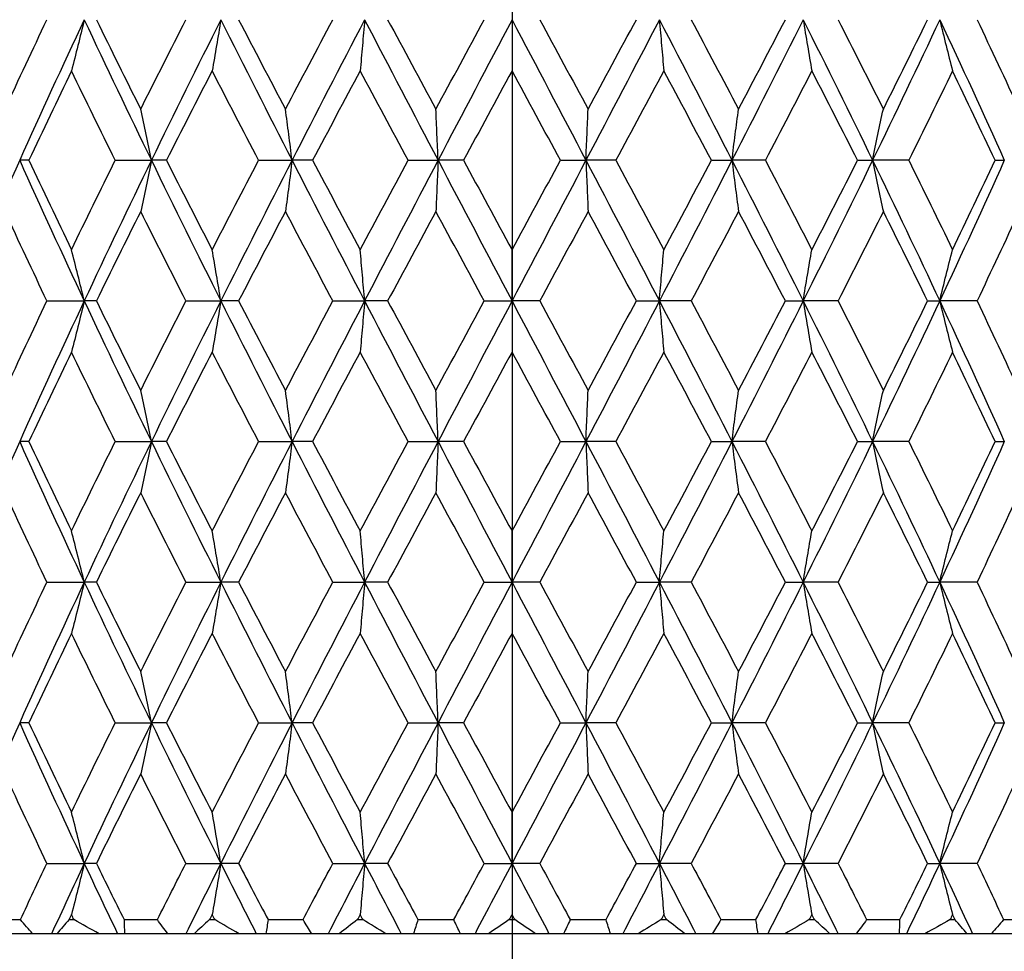
# Model space of a CAD drawing. Units: millimetres. Extents: x 32 to 1156, y 32 to 808.
# Drawn here: x 700 to 707, y 728 to 734 of the extents above; entities that cross this region are included whole.
import ezdxf

# ---------------------------------------------------------------- set-up
doc = ezdxf.new("R2010")
doc.units = ezdxf.units.MM
doc.header["$LTSCALE"] = 4
doc.linetypes.add('CHAIN', pattern=[0.3543, 0.2362, -0.0295, 0.0591, -0.0295])
doc.linetypes.add('DASH_DOT', pattern=[0.182, 0.1181, -0.0295, 0.0049, -0.0295])
for name, color, linetype, lineweight, true_color in [('Center Mark (ISO)', 1, 'DASH_DOT', 25, 0xff0000), ('Dimension (ISO)', 7, 'Continuous', 18, 0x00003f), ('Visible (ISO)', 7, 'Continuous', 25, 0x00003f)]:
    doc.layers.add(name, color=color, linetype=linetype, lineweight=lineweight, true_color=true_color)
doc.styles.add('Samuel Heath (ISO)', font='tahoma.ttf')
doc.dimstyles.new('Samuel Heath (ISO)', dxfattribs={"dimscale": 4, "dimtxt": 3, "dimasz": 2.5, "dimexe": 1, "dimexo": 1.5, "dimgap": 0.762, "dimtad": 0, "dimtih": 1, "dimtoh": 1, "dimrnd": 1e-08, "dimzin": 0, "dimdsep": 46, "dimtxsty": 'Samuel Heath (ISO)', "dimcen": 0.09, "dimdle": 10, "dimclrd": 256, "dimclre": 256, "dimclrt": 256, "dimazin": 0, "dimtfac": 1, "dimtmove": 0, "dimatfit": 3, "dimfxl": 0, "dimtolj": 1, "dimtzin": 0, "dimlwd": 15, "dimlwe": 15, "dimarcsym": 0})

# ---------------------------------------------------------------- blocks, each defined once
blk = doc.blocks.new('*D10')
at = {"layer": 'Defpoints', "color": 0, "transparency": 16777216}
for p in [(803.6905, 781.0808), (703.6905, 741.0808), (803.6905, 741.0808)]:
    blk.add_point(p, dxfattribs=at)
at = {"layer": 'Dimension (ISO)', "color": 176, "lineweight": 15, "true_color": 0x000080, "transparency": 16777216}
for p, q in [((703.6905, 747.0808), (703.6905, 785.0808)), ((803.6905, 747.0808), (803.6905, 785.0808)), ((703.6905, 781.0808), (693.6905, 781.0808)), ((793.6905, 781.0808), (713.6905, 781.0808))]:
    blk.add_line(p, q, dxfattribs=at)
at = {"layer": 'Dimension (ISO)', "color": 176, "true_color": 0x000080, "transparency": 16777216}
for points in [[(713.6905, 782.7474), (713.6905, 779.4141), (703.6905, 781.0808)], [(793.6905, 782.7474), (793.6905, 779.4141), (803.6905, 781.0808)]]:
    blk.add_solid(points, dxfattribs=at)
at = {"layer": 'Dimension (ISO)', "color": 176, "lineweight": 18, "true_color": 0x000080, "transparency": 16777216, "insert": (644.3953, 787.3306), "char_height": 12, "attachment_point": 2, "style": 'Samuel Heath (ISO)'}
blk.add_mtext('\\A1; \\fTahoma|b0|i0;\\H12.0000;350.00 MAX', dxfattribs=at)

msp = doc.modelspace()

# ---------------------------------------------------------------- linework, layer by layer
at = {"layer": 'Center Mark (ISO)', "linetype": 'CHAIN', "ltscale": 23.990969}
msp.add_line((703.6905, 741.0808), (703.6905, 665.0808), dxfattribs=at)
at = {"layer": 'Visible (ISO)'}
for p, q in [((703.6905, 734.3969), (703.6905, 734.033)), ((700.2548, 733.3969), (700.1897, 733.3969)), ((700.8689, 733.3969), (701.1265, 733.3969)), ((701.2332, 733.3969), (701.1265, 733.3969)), ((701.8886, 733.3969), (702.1264, 733.3969)), ((702.2721, 733.3969), (702.1264, 733.3969)), ((702.9528, 733.3969), (703.1648, 733.3969)), ((703.3459, 733.3969), (703.1648, 733.3969)), ((704.0351, 733.3969), (704.2162, 733.3969)), ((704.4282, 733.3969), (704.2162, 733.3969)), ((705.1089, 733.3969), (705.2546, 733.3969)), ((705.4923, 733.3969), (705.2546, 733.3969)), ((706.1477, 733.3969), (706.2545, 733.3969)), ((706.5121, 733.3969), (706.2545, 733.3969)), ((707.1261, 733.3969), (707.1912, 733.3969)), ((703.6905, 732.3969), (703.6905, 732.7608)), ((700.3835, 732.3969), (700.6487, 732.3969)), ((700.7349, 732.3969), (700.6487, 732.3969)), ((701.3716, 732.3969), (701.6201, 732.3969)), ((701.7467, 732.3969), (701.6201, 732.3969)), ((702.4168, 732.3969), (702.6424, 732.3969)), ((702.8063, 732.3969), (702.6424, 732.3969)), ((703.4933, 732.3969), (703.6905, 732.3969)), ((703.6905, 732.3969), (703.6905, 732.033)), ((703.8877, 732.3969), (703.6905, 732.3969)), ((704.5747, 732.3969), (704.7386, 732.3969)), ((704.9642, 732.3969), (704.7386, 732.3969)), ((705.6343, 732.3969), (705.7609, 732.3969)), ((706.0094, 732.3969), (705.7609, 732.3969)), ((706.646, 732.3969), (706.7322, 732.3969)), ((706.9974, 732.3969), (706.7322, 732.3969)), ((700.2548, 731.3969), (700.1897, 731.3969)), ((700.8689, 731.3969), (701.1265, 731.3969)), ((701.2332, 731.3969), (701.1265, 731.3969)), ((701.8886, 731.3969), (702.1264, 731.3969)), ((702.2721, 731.3969), (702.1264, 731.3969)), ((702.9528, 731.3969), (703.1648, 731.3969)), ((703.3459, 731.3969), (703.1648, 731.3969)), ((704.0351, 731.3969), (704.2162, 731.3969)), ((704.4282, 731.3969), (704.2162, 731.3969)), ((705.1089, 731.3969), (705.2546, 731.3969)), ((705.4923, 731.3969), (705.2546, 731.3969)), ((706.1477, 731.3969), (706.2545, 731.3969)), ((706.5121, 731.3969), (706.2545, 731.3969)), ((707.1261, 731.3969), (707.1912, 731.3969)), ((703.6905, 730.3969), (703.6905, 730.7608)), ((700.3835, 730.3969), (700.6487, 730.3969)), ((700.7349, 730.3969), (700.6487, 730.3969)), ((701.3716, 730.3969), (701.6201, 730.3969)), ((701.7467, 730.3969), (701.6201, 730.3969)), ((702.4168, 730.3969), (702.6424, 730.3969)), ((702.8063, 730.3969), (702.6424, 730.3969)), ((703.4933, 730.3969), (703.6905, 730.3969)), ((703.6905, 730.3969), (703.6905, 730.033)), ((703.8877, 730.3969), (703.6905, 730.3969)), ((704.5747, 730.3969), (704.7386, 730.3969)), ((704.9642, 730.3969), (704.7386, 730.3969)), ((705.6343, 730.3969), (705.7609, 730.3969)), ((706.0094, 730.3969), (705.7609, 730.3969)), ((706.646, 730.3969), (706.7322, 730.3969)), ((706.9974, 730.3969), (706.7322, 730.3969)), ((700.2548, 729.3969), (700.1897, 729.3969)), ((700.8689, 729.3969), (701.1265, 729.3969)), ((701.2332, 729.3969), (701.1265, 729.3969)), ((701.8886, 729.3969), (702.1264, 729.3969)), ((702.2721, 729.3969), (702.1264, 729.3969)), ((702.9528, 729.3969), (703.1648, 729.3969)), ((703.3459, 729.3969), (703.1648, 729.3969)), ((704.0351, 729.3969), (704.2162, 729.3969)), ((704.4282, 729.3969), (704.2162, 729.3969)), ((705.1089, 729.3969), (705.2546, 729.3969)), ((705.4923, 729.3969), (705.2546, 729.3969)), ((706.1477, 729.3969), (706.2545, 729.3969)), ((706.5121, 729.3969), (706.2545, 729.3969)), ((707.1261, 729.3969), (707.1912, 729.3969)), ((703.6905, 728.3969), (703.6905, 728.7608)), ((700.3835, 728.3969), (700.6487, 728.3969)), ((700.7349, 728.3969), (700.6487, 728.3969)), ((701.3716, 728.3969), (701.6201, 728.3969)), ((701.7467, 728.3969), (701.6201, 728.3969)), ((702.4168, 728.3969), (702.6424, 728.3969)), ((702.8063, 728.3969), (702.6424, 728.3969)), ((703.4933, 728.3969), (703.6905, 728.3969)), ((703.6905, 728.3969), (703.6905, 728.033)), ((703.8877, 728.3969), (703.6905, 728.3969)), ((704.5747, 728.3969), (704.7386, 728.3969)), ((704.9642, 728.3969), (704.7386, 728.3969)), ((705.6343, 728.3969), (705.7609, 728.3969)), ((706.0094, 728.3969), (705.7609, 728.3969)), ((706.646, 728.3969), (706.7322, 728.3969)), ((706.9974, 728.3969), (706.7322, 728.3969)), ((699.9768, 727.9969), (700.1949, 727.9969)), ((700.5405, 727.9969), (700.5754, 727.9969)), ((700.9322, 727.9969), (701.1686, 727.9969)), ((701.5397, 727.9969), (701.5769, 727.9969)), ((701.9556, 727.9969), (702.2044, 727.9969)), ((702.5918, 727.9969), (702.6304, 727.9969)), ((703.0217, 727.9969), (703.2768, 727.9969)), ((703.6709, 727.9969), (703.71, 727.9969)), ((704.1042, 727.9969), (704.3593, 727.9969)), ((704.7506, 727.9969), (704.7892, 727.9969)), ((705.1766, 727.9969), (705.4254, 727.9969)), ((705.8041, 727.9969), (705.8413, 727.9969)), ((706.2123, 727.9969), (706.4487, 727.9969)), ((706.8056, 727.9969), (706.8404, 727.9969)), ((707.186, 727.9969), (707.4042, 727.9969)), ((700.2816, 727.8969), (699.9955, 727.8969)), ((700.4167, 727.8969), (700.2816, 727.8969)), ((700.4548, 727.8969), (700.4167, 727.8969)), ((700.7537, 727.8969), (700.4548, 727.8969)), ((700.8855, 727.8969), (700.7537, 727.8969)), ((700.9341, 727.8969), (700.8855, 727.8969)), ((701.244, 727.8969), (700.9341, 727.8969)), ((701.3715, 727.8969), (701.244, 727.8969)), ((701.4303, 727.8969), (701.3715, 727.8969)), ((701.7493, 727.8969), (701.4303, 727.8969)), ((701.8718, 727.8969), (701.7493, 727.8969)), ((701.9404, 727.8969), (701.8718, 727.8969)), ((702.2666, 727.8969), (701.9404, 727.8969)), ((702.3834, 727.8969), (702.2666, 727.8969)), ((702.4614, 727.8969), (702.3834, 727.8969)), ((702.7927, 727.8969), (702.4614, 727.8969)), ((702.903, 727.8969), (702.7927, 727.8969)), ((702.9899, 727.8969), (702.903, 727.8969)), ((703.3243, 727.8969), (702.9899, 727.8969)), ((703.4274, 727.8969), (703.3243, 727.8969)), ((703.5227, 727.8969), (703.4274, 727.8969)), ((703.8582, 727.8969), (703.5227, 727.8969)), ((703.9535, 727.8969), (703.8582, 727.8969)), ((704.0566, 727.8969), (703.9535, 727.8969)), ((704.3911, 727.8969), (704.0566, 727.8969)), ((704.478, 727.8969), (704.3911, 727.8969)), ((704.5882, 727.8969), (704.478, 727.8969)), ((704.9196, 727.8969), (704.5882, 727.8969)), ((704.9976, 727.8969), (704.9196, 727.8969)), ((705.1143, 727.8969), (704.9976, 727.8969)), ((705.4405, 727.8969), (705.1143, 727.8969)), ((705.5091, 727.8969), (705.4405, 727.8969)), ((705.6316, 727.8969), (705.5091, 727.8969)), ((705.9507, 727.8969), (705.6316, 727.8969)), ((706.0095, 727.8969), (705.9507, 727.8969)), ((706.137, 727.8969), (706.0095, 727.8969)), ((706.4469, 727.8969), (706.137, 727.8969)), ((706.4955, 727.8969), (706.4469, 727.8969)), ((706.6272, 727.8969), (706.4955, 727.8969)), ((706.9261, 727.8969), (706.6272, 727.8969)), ((706.9642, 727.8969), (706.9261, 727.8969)), ((707.0994, 727.8969), (706.9642, 727.8969)), ((707.3854, 727.8969), (707.0994, 727.8969))]:
    msp.add_line(p, q, dxfattribs=at)
for points in [[(700.0852, 733.7608), (700.1832, 733.9729), (700.2827, 734.1849), (700.3835, 734.3969)], [(700.6487, 734.3969), (700.4925, 734.0636), (700.3393, 733.7303), (700.1897, 733.3969)], [(700.6487, 734.3969), (700.805, 734.0636), (700.9644, 733.7303), (701.1265, 733.3969)], [(700.7349, 734.3969), (700.8387, 734.1849), (700.9438, 733.9729), (701.05, 733.7608)], [(701.05, 733.7608), (701.1561, 733.9729), (701.2634, 734.1849), (701.3716, 734.3969)], [(701.6201, 734.3969), (701.4532, 734.0636), (701.2886, 733.7303), (701.1265, 733.3969)], [(701.6201, 734.3969), (701.7869, 734.0636), (701.9558, 733.7303), (702.1264, 733.3969)], [(701.7467, 734.3969), (701.8569, 734.1849), (701.968, 733.9729), (702.0797, 733.7608)], [(702.0797, 733.7608), (702.1914, 733.9729), (702.3038, 734.1849), (702.4168, 734.3969)], [(702.6424, 734.3969), (702.4691, 734.0636), (702.297, 733.7303), (702.1264, 733.3969)], [(702.6424, 734.3969), (702.8156, 734.0636), (702.9899, 733.7303), (703.1648, 733.3969)], [(702.8063, 734.3969), (702.9202, 734.1849), (703.0346, 733.9729), (703.1491, 733.7608)], [(703.1491, 733.7608), (703.2637, 733.9729), (703.3784, 734.1849), (703.4933, 734.3969)], [(703.6905, 734.3969), (703.5151, 734.0636), (703.3397, 733.7303), (703.1648, 733.3969)], [(703.6905, 734.3969), (703.8659, 734.0636), (704.0413, 733.7303), (704.2162, 733.3969)], [(703.8877, 734.3969), (704.0025, 734.1849), (704.1173, 733.9729), (704.2318, 733.7608)], [(704.7386, 734.3969), (704.5653, 734.0636), (704.391, 733.7303), (704.2162, 733.3969)], [(704.2318, 733.7608), (704.3464, 733.9729), (704.4607, 734.1849), (704.5747, 734.3969)], [(704.7386, 734.3969), (704.9118, 734.0636), (705.084, 733.7303), (705.2546, 733.3969)], [(704.9642, 734.3969), (705.0771, 734.1849), (705.1895, 733.9729), (705.3013, 733.7608)], [(705.7609, 734.3969), (705.5941, 734.0636), (705.4251, 733.7303), (705.2546, 733.3969)], [(705.3013, 733.7608), (705.413, 733.9729), (705.524, 734.1849), (705.6343, 734.3969)], [(705.7609, 734.3969), (705.9277, 734.0636), (706.0924, 733.7303), (706.2545, 733.3969)], [(706.0094, 734.3969), (706.1176, 734.1849), (706.2248, 733.9729), (706.331, 733.7608)], [(706.7322, 734.3969), (706.5759, 734.0636), (706.4165, 733.7303), (706.2545, 733.3969)], [(706.331, 733.7608), (706.4372, 733.9729), (706.5422, 734.1849), (706.646, 734.3969)], [(706.7322, 734.3969), (706.8885, 734.0636), (707.0417, 733.7303), (707.1912, 733.3969)], [(706.9974, 734.3969), (707.0983, 734.1849), (707.1977, 733.9729), (707.2957, 733.7608)], [(700.5579, 734.033), (700.4556, 733.821), (700.3545, 733.609), (700.2548, 733.3969)], [(700.8689, 733.3969), (700.764, 733.609), (700.6603, 733.821), (700.5579, 734.033)], [(701.5583, 734.033), (701.449, 733.821), (701.3406, 733.609), (701.2332, 733.3969)], [(701.8886, 733.3969), (701.7777, 733.609), (701.6675, 733.821), (701.5583, 734.033)], [(702.6111, 734.033), (702.4976, 733.821), (702.3846, 733.609), (702.2721, 733.3969)], [(702.9528, 733.3969), (702.8385, 733.609), (702.7246, 733.821), (702.6111, 734.033)], [(703.6905, 734.033), (703.5756, 733.821), (703.4607, 733.609), (703.3459, 733.3969)], [(704.0351, 733.3969), (703.9203, 733.609), (703.8054, 733.821), (703.6905, 734.033)], [(704.7699, 734.033), (704.6564, 733.821), (704.5424, 733.609), (704.4282, 733.3969)], [(705.1089, 733.3969), (704.9964, 733.609), (704.8834, 733.821), (704.7699, 734.033)], [(705.8227, 734.033), (705.7134, 733.821), (705.6032, 733.609), (705.4923, 733.3969)], [(706.1477, 733.3969), (706.0404, 733.609), (705.932, 733.821), (705.8227, 734.033)], [(706.823, 734.033), (706.7206, 733.821), (706.6169, 733.609), (706.5121, 733.3969)], [(707.1261, 733.3969), (707.0265, 733.609), (706.9254, 733.821), (706.823, 734.033)], [(700.1897, 733.3969), (700.0402, 733.0636), (699.8942, 732.7303), (699.7523, 732.3969)], [(700.1897, 733.3969), (700.3393, 733.0636), (700.4925, 732.7303), (700.6487, 732.3969)], [(700.2548, 733.3969), (700.3545, 733.1849), (700.4556, 732.9729), (700.5579, 732.7608)], [(700.5579, 732.7608), (700.6603, 732.9729), (700.764, 733.1849), (700.8689, 733.3969)], [(701.1265, 733.3969), (700.9644, 733.0636), (700.805, 732.7303), (700.6487, 732.3969)], [(701.1265, 733.3969), (701.2886, 733.0636), (701.4532, 732.7303), (701.6201, 732.3969)], [(701.2332, 733.3969), (701.3406, 733.1849), (701.449, 732.9729), (701.5583, 732.7608)], [(701.5583, 732.7608), (701.6675, 732.9729), (701.7777, 733.1849), (701.8886, 733.3969)], [(702.1264, 733.3969), (701.9558, 733.0636), (701.7869, 732.7303), (701.6201, 732.3969)], [(702.1264, 733.3969), (702.297, 733.0636), (702.4691, 732.7303), (702.6424, 732.3969)], [(702.2721, 733.3969), (702.3846, 733.1849), (702.4976, 732.9729), (702.6111, 732.7608)], [(702.6111, 732.7608), (702.7246, 732.9729), (702.8385, 733.1849), (702.9528, 733.3969)], [(703.1648, 733.3969), (702.9899, 733.0636), (702.8156, 732.7303), (702.6424, 732.3969)], [(703.1648, 733.3969), (703.3397, 733.0636), (703.5151, 732.7303), (703.6905, 732.3969)], [(703.3459, 733.3969), (703.4607, 733.1849), (703.5756, 732.9729), (703.6905, 732.7608)], [(703.6905, 732.7608), (703.8054, 732.9729), (703.9203, 733.1849), (704.0351, 733.3969)], [(704.2162, 733.3969), (704.0413, 733.0636), (703.8659, 732.7303), (703.6905, 732.3969)], [(704.2162, 733.3969), (704.391, 733.0636), (704.5653, 732.7303), (704.7386, 732.3969)], [(704.4282, 733.3969), (704.5424, 733.1849), (704.6564, 732.9729), (704.7699, 732.7608)], [(705.2546, 733.3969), (705.084, 733.0636), (704.9118, 732.7303), (704.7386, 732.3969)], [(704.7699, 732.7608), (704.8834, 732.9729), (704.9964, 733.1849), (705.1089, 733.3969)], [(705.2546, 733.3969), (705.4251, 733.0636), (705.5941, 732.7303), (705.7609, 732.3969)], [(705.4923, 733.3969), (705.6032, 733.1849), (705.7134, 732.9729), (705.8227, 732.7608)], [(706.2545, 733.3969), (706.0924, 733.0636), (705.9277, 732.7303), (705.7609, 732.3969)], [(705.8227, 732.7608), (705.932, 732.9729), (706.0404, 733.1849), (706.1477, 733.3969)], [(706.2545, 733.3969), (706.4165, 733.0636), (706.5759, 732.7303), (706.7322, 732.3969)], [(706.5121, 733.3969), (706.6169, 733.1849), (706.7206, 732.9729), (706.823, 732.7608)], [(707.1912, 733.3969), (707.0417, 733.0636), (706.8885, 732.7303), (706.7322, 732.3969)], [(706.823, 732.7608), (706.9254, 732.9729), (707.0265, 733.1849), (707.1261, 733.3969)], [(700.3835, 732.3969), (700.2827, 732.609), (700.1832, 732.821), (700.0852, 733.033)], [(701.05, 733.033), (700.9438, 732.821), (700.8387, 732.609), (700.7349, 732.3969)], [(701.3716, 732.3969), (701.2634, 732.609), (701.1561, 732.821), (701.05, 733.033)], [(702.0797, 733.033), (701.968, 732.821), (701.8569, 732.609), (701.7467, 732.3969)], [(702.4168, 732.3969), (702.3038, 732.609), (702.1914, 732.821), (702.0797, 733.033)], [(703.1491, 733.033), (703.0346, 732.821), (702.9202, 732.609), (702.8063, 732.3969)], [(703.4933, 732.3969), (703.3784, 732.609), (703.2637, 732.821), (703.1491, 733.033)], [(704.2318, 733.033), (704.1173, 732.821), (704.0025, 732.609), (703.8877, 732.3969)], [(704.5747, 732.3969), (704.4607, 732.609), (704.3464, 732.821), (704.2318, 733.033)], [(705.3013, 733.033), (705.1895, 732.821), (705.0771, 732.609), (704.9642, 732.3969)], [(705.6343, 732.3969), (705.524, 732.609), (705.413, 732.821), (705.3013, 733.033)], [(706.331, 733.033), (706.2248, 732.821), (706.1176, 732.609), (706.0094, 732.3969)], [(706.646, 732.3969), (706.5422, 732.609), (706.4372, 732.821), (706.331, 733.033)], [(707.2957, 733.033), (707.1977, 732.821), (707.0983, 732.609), (706.9974, 732.3969)], [(700.0852, 731.7608), (700.1832, 731.9729), (700.2827, 732.1849), (700.3835, 732.3969)], [(700.6487, 732.3969), (700.4925, 732.0636), (700.3393, 731.7303), (700.1897, 731.3969)], [(700.6487, 732.3969), (700.805, 732.0636), (700.9644, 731.7303), (701.1265, 731.3969)], [(700.7349, 732.3969), (700.8387, 732.1849), (700.9438, 731.9729), (701.05, 731.7608)], [(701.05, 731.7608), (701.1561, 731.9729), (701.2634, 732.1849), (701.3716, 732.3969)], [(701.6201, 732.3969), (701.4532, 732.0636), (701.2886, 731.7303), (701.1265, 731.3969)], [(701.6201, 732.3969), (701.7869, 732.0636), (701.9558, 731.7303), (702.1264, 731.3969)], [(701.7467, 732.3969), (701.8569, 732.1849), (701.968, 731.9729), (702.0797, 731.7608)], [(702.0797, 731.7608), (702.1914, 731.9729), (702.3038, 732.1849), (702.4168, 732.3969)], [(702.6424, 732.3969), (702.4691, 732.0636), (702.297, 731.7303), (702.1264, 731.3969)], [(702.6424, 732.3969), (702.8156, 732.0636), (702.9899, 731.7303), (703.1648, 731.3969)], [(702.8063, 732.3969), (702.9202, 732.1849), (703.0346, 731.9729), (703.1491, 731.7608)], [(703.1491, 731.7608), (703.2637, 731.9729), (703.3784, 732.1849), (703.4933, 732.3969)], [(703.6905, 732.3969), (703.5151, 732.0636), (703.3397, 731.7303), (703.1648, 731.3969)], [(703.6905, 732.3969), (703.8659, 732.0636), (704.0413, 731.7303), (704.2162, 731.3969)], [(703.8877, 732.3969), (704.0025, 732.1849), (704.1173, 731.9729), (704.2318, 731.7608)], [(704.7386, 732.3969), (704.5653, 732.0636), (704.391, 731.7303), (704.2162, 731.3969)], [(704.2318, 731.7608), (704.3464, 731.9729), (704.4607, 732.1849), (704.5747, 732.3969)], [(704.7386, 732.3969), (704.9118, 732.0636), (705.084, 731.7303), (705.2546, 731.3969)], [(704.9642, 732.3969), (705.0771, 732.1849), (705.1895, 731.9729), (705.3013, 731.7608)], [(705.7609, 732.3969), (705.5941, 732.0636), (705.4251, 731.7303), (705.2546, 731.3969)], [(705.3013, 731.7608), (705.413, 731.9729), (705.524, 732.1849), (705.6343, 732.3969)], [(705.7609, 732.3969), (705.9277, 732.0636), (706.0924, 731.7303), (706.2545, 731.3969)], [(706.0094, 732.3969), (706.1176, 732.1849), (706.2248, 731.9729), (706.331, 731.7608)], [(706.7322, 732.3969), (706.5759, 732.0636), (706.4165, 731.7303), (706.2545, 731.3969)], [(706.331, 731.7608), (706.4372, 731.9729), (706.5422, 732.1849), (706.646, 732.3969)], [(706.7322, 732.3969), (706.8885, 732.0636), (707.0417, 731.7303), (707.1912, 731.3969)], [(706.9974, 732.3969), (707.0983, 732.1849), (707.1977, 731.9729), (707.2957, 731.7608)], [(700.5579, 732.033), (700.4556, 731.821), (700.3545, 731.609), (700.2548, 731.3969)], [(700.8689, 731.3969), (700.764, 731.609), (700.6603, 731.821), (700.5579, 732.033)], [(701.5583, 732.033), (701.449, 731.821), (701.3406, 731.609), (701.2332, 731.3969)], [(701.8886, 731.3969), (701.7777, 731.609), (701.6675, 731.821), (701.5583, 732.033)], [(702.6111, 732.033), (702.4976, 731.821), (702.3846, 731.609), (702.2721, 731.3969)], [(702.9528, 731.3969), (702.8385, 731.609), (702.7246, 731.821), (702.6111, 732.033)], [(703.6905, 732.033), (703.5756, 731.821), (703.4607, 731.609), (703.3459, 731.3969)], [(704.0351, 731.3969), (703.9203, 731.609), (703.8054, 731.821), (703.6905, 732.033)], [(704.7699, 732.033), (704.6564, 731.821), (704.5424, 731.609), (704.4282, 731.3969)], [(705.1089, 731.3969), (704.9964, 731.609), (704.8834, 731.821), (704.7699, 732.033)], [(705.8227, 732.033), (705.7134, 731.821), (705.6032, 731.609), (705.4923, 731.3969)], [(706.1477, 731.3969), (706.0404, 731.609), (705.932, 731.821), (705.8227, 732.033)], [(706.823, 732.033), (706.7206, 731.821), (706.6169, 731.609), (706.5121, 731.3969)], [(707.1261, 731.3969), (707.0265, 731.609), (706.9254, 731.821), (706.823, 732.033)], [(700.1897, 731.3969), (700.0402, 731.0636), (699.8942, 730.7303), (699.7523, 730.3969)], [(700.1897, 731.3969), (700.3393, 731.0636), (700.4925, 730.7303), (700.6487, 730.3969)], [(700.2548, 731.3969), (700.3545, 731.1849), (700.4556, 730.9729), (700.5579, 730.7608)], [(700.5579, 730.7608), (700.6603, 730.9729), (700.764, 731.1849), (700.8689, 731.3969)], [(701.1265, 731.3969), (700.9644, 731.0636), (700.805, 730.7303), (700.6487, 730.3969)], [(701.1265, 731.3969), (701.2886, 731.0636), (701.4532, 730.7303), (701.6201, 730.3969)], [(701.2332, 731.3969), (701.3406, 731.1849), (701.449, 730.9729), (701.5583, 730.7608)], [(701.5583, 730.7608), (701.6675, 730.9729), (701.7777, 731.1849), (701.8886, 731.3969)], [(702.1264, 731.3969), (701.9558, 731.0636), (701.7869, 730.7303), (701.6201, 730.3969)], [(702.1264, 731.3969), (702.297, 731.0636), (702.4691, 730.7303), (702.6424, 730.3969)], [(702.2721, 731.3969), (702.3846, 731.1849), (702.4976, 730.9729), (702.6111, 730.7608)], [(702.6111, 730.7608), (702.7246, 730.9729), (702.8385, 731.1849), (702.9528, 731.3969)], [(703.1648, 731.3969), (702.9899, 731.0636), (702.8156, 730.7303), (702.6424, 730.3969)], [(703.1648, 731.3969), (703.3397, 731.0636), (703.5151, 730.7303), (703.6905, 730.3969)], [(703.3459, 731.3969), (703.4607, 731.1849), (703.5756, 730.9729), (703.6905, 730.7608)], [(703.6905, 730.7608), (703.8054, 730.9729), (703.9203, 731.1849), (704.0351, 731.3969)], [(704.2162, 731.3969), (704.0413, 731.0636), (703.8659, 730.7303), (703.6905, 730.3969)], [(704.2162, 731.3969), (704.391, 731.0636), (704.5653, 730.7303), (704.7386, 730.3969)], [(704.4282, 731.3969), (704.5424, 731.1849), (704.6564, 730.9729), (704.7699, 730.7608)], [(705.2546, 731.3969), (705.084, 731.0636), (704.9118, 730.7303), (704.7386, 730.3969)], [(704.7699, 730.7608), (704.8834, 730.9729), (704.9964, 731.1849), (705.1089, 731.3969)], [(705.2546, 731.3969), (705.4251, 731.0636), (705.5941, 730.7303), (705.7609, 730.3969)], [(705.4923, 731.3969), (705.6032, 731.1849), (705.7134, 730.9729), (705.8227, 730.7608)], [(706.2545, 731.3969), (706.0924, 731.0636), (705.9277, 730.7303), (705.7609, 730.3969)], [(705.8227, 730.7608), (705.932, 730.9729), (706.0404, 731.1849), (706.1477, 731.3969)], [(706.2545, 731.3969), (706.4165, 731.0636), (706.5759, 730.7303), (706.7322, 730.3969)], [(706.5121, 731.3969), (706.6169, 731.1849), (706.7206, 730.9729), (706.823, 730.7608)], [(707.1912, 731.3969), (707.0417, 731.0636), (706.8885, 730.7303), (706.7322, 730.3969)], [(706.823, 730.7608), (706.9254, 730.9729), (707.0265, 731.1849), (707.1261, 731.3969)], [(700.3835, 730.3969), (700.2827, 730.609), (700.1832, 730.821), (700.0852, 731.033)], [(701.05, 731.033), (700.9438, 730.821), (700.8387, 730.609), (700.7349, 730.3969)], [(701.3716, 730.3969), (701.2634, 730.609), (701.1561, 730.821), (701.05, 731.033)], [(702.0797, 731.033), (701.968, 730.821), (701.8569, 730.609), (701.7467, 730.3969)], [(702.4168, 730.3969), (702.3038, 730.609), (702.1914, 730.821), (702.0797, 731.033)], [(703.1491, 731.033), (703.0346, 730.821), (702.9202, 730.609), (702.8063, 730.3969)], [(703.4933, 730.3969), (703.3784, 730.609), (703.2637, 730.821), (703.1491, 731.033)], [(704.2318, 731.033), (704.1173, 730.821), (704.0025, 730.609), (703.8877, 730.3969)], [(704.5747, 730.3969), (704.4607, 730.609), (704.3464, 730.821), (704.2318, 731.033)], [(705.3013, 731.033), (705.1895, 730.821), (705.0771, 730.609), (704.9642, 730.3969)], [(705.6343, 730.3969), (705.524, 730.609), (705.413, 730.821), (705.3013, 731.033)], [(706.331, 731.033), (706.2248, 730.821), (706.1176, 730.609), (706.0094, 730.3969)], [(706.646, 730.3969), (706.5422, 730.609), (706.4372, 730.821), (706.331, 731.033)], [(707.2957, 731.033), (707.1977, 730.821), (707.0983, 730.609), (706.9974, 730.3969)], [(700.0852, 729.7608), (700.1832, 729.9729), (700.2827, 730.1849), (700.3835, 730.3969)], [(700.6487, 730.3969), (700.4925, 730.0636), (700.3393, 729.7303), (700.1897, 729.3969)], [(700.6487, 730.3969), (700.805, 730.0636), (700.9644, 729.7303), (701.1265, 729.3969)], [(700.7349, 730.3969), (700.8387, 730.1849), (700.9438, 729.9729), (701.05, 729.7608)], [(701.05, 729.7608), (701.1561, 729.9729), (701.2634, 730.1849), (701.3716, 730.3969)], [(701.6201, 730.3969), (701.4532, 730.0636), (701.2886, 729.7303), (701.1265, 729.3969)], [(701.6201, 730.3969), (701.7869, 730.0636), (701.9558, 729.7303), (702.1264, 729.3969)], [(701.7467, 730.3969), (701.8569, 730.1849), (701.968, 729.9729), (702.0797, 729.7608)], [(702.0797, 729.7608), (702.1914, 729.9729), (702.3038, 730.1849), (702.4168, 730.3969)], [(702.6424, 730.3969), (702.4691, 730.0636), (702.297, 729.7303), (702.1264, 729.3969)], [(702.6424, 730.3969), (702.8156, 730.0636), (702.9899, 729.7303), (703.1648, 729.3969)], [(702.8063, 730.3969), (702.9202, 730.1849), (703.0346, 729.9729), (703.1491, 729.7608)], [(703.1491, 729.7608), (703.2637, 729.9729), (703.3784, 730.1849), (703.4933, 730.3969)], [(703.6905, 730.3969), (703.5151, 730.0636), (703.3397, 729.7303), (703.1648, 729.3969)], [(703.6905, 730.3969), (703.8659, 730.0636), (704.0413, 729.7303), (704.2162, 729.3969)], [(703.8877, 730.3969), (704.0025, 730.1849), (704.1173, 729.9729), (704.2318, 729.7608)], [(704.7386, 730.3969), (704.5653, 730.0636), (704.391, 729.7303), (704.2162, 729.3969)], [(704.2318, 729.7608), (704.3464, 729.9729), (704.4607, 730.1849), (704.5747, 730.3969)], [(704.7386, 730.3969), (704.9118, 730.0636), (705.084, 729.7303), (705.2546, 729.3969)], [(704.9642, 730.3969), (705.0771, 730.1849), (705.1895, 729.9729), (705.3013, 729.7608)], [(705.7609, 730.3969), (705.5941, 730.0636), (705.4251, 729.7303), (705.2546, 729.3969)], [(705.3013, 729.7608), (705.413, 729.9729), (705.524, 730.1849), (705.6343, 730.3969)], [(705.7609, 730.3969), (705.9277, 730.0636), (706.0924, 729.7303), (706.2545, 729.3969)], [(706.0094, 730.3969), (706.1176, 730.1849), (706.2248, 729.9729), (706.331, 729.7608)], [(706.7322, 730.3969), (706.5759, 730.0636), (706.4165, 729.7303), (706.2545, 729.3969)], [(706.331, 729.7608), (706.4372, 729.9729), (706.5422, 730.1849), (706.646, 730.3969)], [(706.7322, 730.3969), (706.8885, 730.0636), (707.0417, 729.7303), (707.1912, 729.3969)], [(706.9974, 730.3969), (707.0983, 730.1849), (707.1977, 729.9729), (707.2957, 729.7608)], [(700.5579, 730.033), (700.4556, 729.821), (700.3545, 729.609), (700.2548, 729.3969)], [(700.8689, 729.3969), (700.764, 729.609), (700.6603, 729.821), (700.5579, 730.033)], [(701.5583, 730.033), (701.449, 729.821), (701.3406, 729.609), (701.2332, 729.3969)], [(701.8886, 729.3969), (701.7777, 729.609), (701.6675, 729.821), (701.5583, 730.033)], [(702.6111, 730.033), (702.4976, 729.821), (702.3846, 729.609), (702.2721, 729.3969)], [(702.9528, 729.3969), (702.8385, 729.609), (702.7246, 729.821), (702.6111, 730.033)], [(703.6905, 730.033), (703.5756, 729.821), (703.4607, 729.609), (703.3459, 729.3969)], [(704.0351, 729.3969), (703.9203, 729.609), (703.8054, 729.821), (703.6905, 730.033)], [(704.7699, 730.033), (704.6564, 729.821), (704.5424, 729.609), (704.4282, 729.3969)], [(705.1089, 729.3969), (704.9964, 729.609), (704.8834, 729.821), (704.7699, 730.033)], [(705.8227, 730.033), (705.7134, 729.821), (705.6032, 729.609), (705.4923, 729.3969)], [(706.1477, 729.3969), (706.0404, 729.609), (705.932, 729.821), (705.8227, 730.033)], [(706.823, 730.033), (706.7206, 729.821), (706.6169, 729.609), (706.5121, 729.3969)], [(707.1261, 729.3969), (707.0265, 729.609), (706.9254, 729.821), (706.823, 730.033)], [(700.1897, 729.3969), (700.0402, 729.0636), (699.8942, 728.7303), (699.7523, 728.3969)], [(700.1897, 729.3969), (700.3393, 729.0636), (700.4925, 728.7303), (700.6487, 728.3969)], [(700.2548, 729.3969), (700.3545, 729.1849), (700.4556, 728.9729), (700.5579, 728.7608)], [(700.5579, 728.7608), (700.6603, 728.9729), (700.764, 729.1849), (700.8689, 729.3969)], [(701.1265, 729.3969), (700.9644, 729.0636), (700.805, 728.7303), (700.6487, 728.3969)], [(701.1265, 729.3969), (701.2886, 729.0636), (701.4532, 728.7303), (701.6201, 728.3969)], [(701.2332, 729.3969), (701.3406, 729.1849), (701.449, 728.9729), (701.5583, 728.7608)], [(701.5583, 728.7608), (701.6675, 728.9729), (701.7777, 729.1849), (701.8886, 729.3969)], [(702.1264, 729.3969), (701.9558, 729.0636), (701.7869, 728.7303), (701.6201, 728.3969)], [(702.1264, 729.3969), (702.297, 729.0636), (702.4691, 728.7303), (702.6424, 728.3969)], [(702.2721, 729.3969), (702.3846, 729.1849), (702.4976, 728.9729), (702.6111, 728.7608)], [(702.6111, 728.7608), (702.7246, 728.9729), (702.8385, 729.1849), (702.9528, 729.3969)], [(703.1648, 729.3969), (702.9899, 729.0636), (702.8156, 728.7303), (702.6424, 728.3969)], [(703.1648, 729.3969), (703.3397, 729.0636), (703.5151, 728.7303), (703.6905, 728.3969)], [(703.3459, 729.3969), (703.4607, 729.1849), (703.5756, 728.9729), (703.6905, 728.7608)], [(703.6905, 728.7608), (703.8054, 728.9729), (703.9203, 729.1849), (704.0351, 729.3969)], [(704.2162, 729.3969), (704.0413, 729.0636), (703.8659, 728.7303), (703.6905, 728.3969)], [(704.2162, 729.3969), (704.391, 729.0636), (704.5653, 728.7303), (704.7386, 728.3969)], [(704.4282, 729.3969), (704.5424, 729.1849), (704.6564, 728.9729), (704.7699, 728.7608)], [(705.2546, 729.3969), (705.084, 729.0636), (704.9118, 728.7303), (704.7386, 728.3969)], [(704.7699, 728.7608), (704.8834, 728.9729), (704.9964, 729.1849), (705.1089, 729.3969)], [(705.2546, 729.3969), (705.4251, 729.0636), (705.5941, 728.7303), (705.7609, 728.3969)], [(705.4923, 729.3969), (705.6032, 729.1849), (705.7134, 728.9729), (705.8227, 728.7608)], [(706.2545, 729.3969), (706.0924, 729.0636), (705.9277, 728.7303), (705.7609, 728.3969)], [(705.8227, 728.7608), (705.932, 728.9729), (706.0404, 729.1849), (706.1477, 729.3969)], [(706.2545, 729.3969), (706.4165, 729.0636), (706.5759, 728.7303), (706.7322, 728.3969)], [(706.5121, 729.3969), (706.6169, 729.1849), (706.7206, 728.9729), (706.823, 728.7608)], [(707.1912, 729.3969), (707.0417, 729.0636), (706.8885, 728.7303), (706.7322, 728.3969)], [(706.823, 728.7608), (706.9254, 728.9729), (707.0265, 729.1849), (707.1261, 729.3969)], [(700.3835, 728.3969), (700.2827, 728.609), (700.1832, 728.821), (700.0852, 729.033)], [(701.05, 729.033), (700.9438, 728.821), (700.8387, 728.609), (700.7349, 728.3969)], [(701.3716, 728.3969), (701.2634, 728.609), (701.1561, 728.821), (701.05, 729.033)], [(702.0797, 729.033), (701.968, 728.821), (701.8569, 728.609), (701.7467, 728.3969)], [(702.4168, 728.3969), (702.3038, 728.609), (702.1914, 728.821), (702.0797, 729.033)], [(703.1491, 729.033), (703.0346, 728.821), (702.9202, 728.609), (702.8063, 728.3969)], [(703.4933, 728.3969), (703.3784, 728.609), (703.2637, 728.821), (703.1491, 729.033)], [(704.2318, 729.033), (704.1173, 728.821), (704.0025, 728.609), (703.8877, 728.3969)], [(704.5747, 728.3969), (704.4607, 728.609), (704.3464, 728.821), (704.2318, 729.033)], [(705.3013, 729.033), (705.1895, 728.821), (705.0771, 728.609), (704.9642, 728.3969)], [(705.6343, 728.3969), (705.524, 728.609), (705.413, 728.821), (705.3013, 729.033)], [(706.331, 729.033), (706.2248, 728.821), (706.1176, 728.609), (706.0094, 728.3969)], [(706.646, 728.3969), (706.5422, 728.609), (706.4372, 728.821), (706.331, 729.033)], [(707.2957, 729.033), (707.1977, 728.821), (707.0983, 728.609), (706.9974, 728.3969)], [(700.1949, 727.9969), (700.2572, 728.1303), (700.3201, 728.2636), (700.3835, 728.3969)], [(700.6487, 728.3969), (700.5706, 728.2303), (700.4932, 728.0636), (700.4167, 727.8969)], [(700.6487, 728.3969), (700.7269, 728.2303), (700.8058, 728.0636), (700.8855, 727.8969)], [(700.7349, 728.3969), (700.8002, 728.2636), (700.866, 728.1303), (700.9322, 727.9969)], [(701.1686, 727.9969), (701.2359, 728.1303), (701.3035, 728.2636), (701.3716, 728.3969)], [(701.6201, 728.3969), (701.5367, 728.2303), (701.4538, 728.0636), (701.3715, 727.8969)], [(701.6201, 728.3969), (701.7035, 728.2303), (701.7874, 728.0636), (701.8718, 727.8969)], [(701.7467, 728.3969), (701.816, 728.2636), (701.8856, 728.1303), (701.9556, 727.9969)], [(702.2044, 727.9969), (702.2749, 728.1303), (702.3458, 728.2636), (702.4168, 728.3969)], [(702.6424, 728.3969), (702.5557, 728.2303), (702.4694, 728.0636), (702.3834, 727.8969)], [(702.6424, 728.3969), (702.729, 728.2303), (702.8159, 728.0636), (702.903, 727.8969)], [(702.8063, 728.3969), (702.8779, 728.2636), (702.9497, 728.1303), (703.0217, 727.9969)], [(703.2768, 727.9969), (703.3489, 728.1303), (703.4211, 728.2636), (703.4933, 728.3969)], [(703.6905, 728.3969), (703.6028, 728.2303), (703.5151, 728.0636), (703.4274, 727.8969)], [(703.6905, 728.3969), (703.7782, 728.2303), (703.8659, 728.0636), (703.9535, 727.8969)], [(703.8877, 728.3969), (703.9599, 728.2636), (704.0321, 728.1303), (704.1042, 727.9969)], [(704.3593, 727.9969), (704.4312, 728.1303), (704.503, 728.2636), (704.5747, 728.3969)], [(704.7386, 728.3969), (704.652, 728.2303), (704.5651, 728.0636), (704.478, 727.8969)], [(704.7386, 728.3969), (704.8252, 728.2303), (704.9116, 728.0636), (704.9976, 727.8969)], [(704.9642, 728.3969), (705.0352, 728.2636), (705.106, 728.1303), (705.1766, 727.9969)], [(705.4254, 727.9969), (705.4953, 728.1303), (705.565, 728.2636), (705.6343, 728.3969)], [(705.7609, 728.3969), (705.6775, 728.2303), (705.5935, 728.0636), (705.5091, 727.8969)], [(705.7609, 728.3969), (705.8443, 728.2303), (705.9272, 728.0636), (706.0095, 727.8969)], [(706.0094, 728.3969), (706.0774, 728.2636), (706.1451, 728.1303), (706.2123, 727.9969)], [(706.4487, 727.9969), (706.515, 728.1303), (706.5808, 728.2636), (706.646, 728.3969)], [(706.7322, 728.3969), (706.6541, 728.2303), (706.5751, 728.0636), (706.4955, 727.8969)], [(706.7322, 728.3969), (706.8104, 728.2303), (706.8877, 728.0636), (706.9642, 727.8969)], [(706.9974, 728.3969), (707.0608, 728.2636), (707.1237, 728.1303), (707.186, 727.9969)], [(700.5579, 728.033), (700.5521, 728.021), (700.5463, 728.009), (700.5405, 727.9969)], [(700.5754, 727.9969), (700.5696, 728.009), (700.5638, 728.021), (700.5579, 728.033)], [(701.5583, 728.033), (701.5521, 728.021), (701.5459, 728.009), (701.5397, 727.9969)], [(701.5769, 727.9969), (701.5707, 728.009), (701.5645, 728.021), (701.5583, 728.033)], [(702.6111, 728.033), (702.6046, 728.021), (702.5982, 728.009), (702.5918, 727.9969)], [(702.6304, 727.9969), (702.624, 728.009), (702.6175, 728.021), (702.6111, 728.033)], [(703.6905, 728.033), (703.684, 728.021), (703.6774, 728.009), (703.6709, 727.9969)], [(703.71, 727.9969), (703.7035, 728.009), (703.697, 728.021), (703.6905, 728.033)], [(704.7699, 728.033), (704.7634, 728.021), (704.757, 728.009), (704.7506, 727.9969)], [(704.7892, 727.9969), (704.7828, 728.009), (704.7763, 728.021), (704.7699, 728.033)], [(705.8227, 728.033), (705.8165, 728.021), (705.8103, 728.009), (705.8041, 727.9969)], [(705.8413, 727.9969), (705.8351, 728.009), (705.8289, 728.021), (705.8227, 728.033)], [(706.823, 728.033), (706.8172, 728.021), (706.8114, 728.009), (706.8056, 727.9969)], [(706.8404, 727.9969), (706.8346, 728.009), (706.8288, 728.021), (706.823, 728.033)], [(700.2816, 727.8969), (700.2524, 727.9301), (700.2235, 727.9635), (700.1949, 727.9969)], [(700.5405, 727.9969), (700.5116, 727.9635), (700.483, 727.9301), (700.4548, 727.8969)], [(700.7537, 727.8969), (700.6943, 727.9301), (700.6348, 727.9635), (700.5754, 727.9969)], [(700.9322, 727.9969), (700.9332, 727.9635), (700.9339, 727.9301), (700.9341, 727.8969)], [(701.244, 727.8969), (701.2185, 727.9301), (701.1934, 727.9635), (701.1686, 727.9969)], [(701.5397, 727.9969), (701.5029, 727.9635), (701.4664, 727.9301), (701.4303, 727.8969)], [(701.7493, 727.8969), (701.6919, 727.9301), (701.6344, 727.9635), (701.5769, 727.9969)], [(701.9556, 727.9969), (701.951, 727.9635), (701.9459, 727.9301), (701.9404, 727.8969)], [(702.2666, 727.8969), (702.2455, 727.9301), (702.2247, 727.9635), (702.2044, 727.9969)], [(702.5918, 727.9969), (702.548, 727.9635), (702.5046, 727.9301), (702.4614, 727.8969)], [(702.7927, 727.8969), (702.7388, 727.9301), (702.6847, 727.9635), (702.6304, 727.9969)], [(703.0217, 727.9969), (703.0115, 727.9635), (703.0009, 727.9301), (702.9899, 727.8969)], [(703.3243, 727.8969), (703.3081, 727.9301), (703.2922, 727.9635), (703.2768, 727.9969)], [(703.6709, 727.9969), (703.6213, 727.9635), (703.5719, 727.9301), (703.5227, 727.8969)], [(703.8582, 727.8969), (703.809, 727.9301), (703.7597, 727.9635), (703.71, 727.9969)], [(704.1042, 727.9969), (704.0888, 727.9635), (704.0729, 727.9301), (704.0566, 727.8969)], [(704.3911, 727.8969), (704.38, 727.9301), (704.3695, 727.9635), (704.3593, 727.9969)], [(704.7506, 727.9969), (704.6963, 727.9635), (704.6422, 727.9301), (704.5882, 727.8969)], [(704.9196, 727.8969), (704.8764, 727.9301), (704.8329, 727.9635), (704.7892, 727.9969)], [(705.1766, 727.9969), (705.1562, 727.9635), (705.1355, 727.9301), (705.1143, 727.8969)], [(705.4405, 727.8969), (705.435, 727.9301), (705.43, 727.9635), (705.4254, 727.9969)], [(705.8041, 727.9969), (705.7465, 727.9635), (705.689, 727.9301), (705.6316, 727.8969)], [(705.9507, 727.8969), (705.9146, 727.9301), (705.8781, 727.9635), (705.8413, 727.9969)], [(706.2123, 727.9969), (706.1876, 727.9635), (706.1625, 727.9301), (706.137, 727.8969)], [(706.4469, 727.8969), (706.4471, 727.9301), (706.4477, 727.9635), (706.4487, 727.9969)], [(706.8056, 727.9969), (706.7461, 727.9635), (706.6867, 727.9301), (706.6272, 727.8969)], [(706.9261, 727.8969), (706.898, 727.9301), (706.8694, 727.9635), (706.8404, 727.9969)], [(707.186, 727.9969), (707.1575, 727.9635), (707.1286, 727.9301), (707.0994, 727.8969)]]:
    msp.add_open_spline(points, degree=3, dxfattribs=at)
for points in [[(700.6487, 734.3969), (700.634, 734.3352), (700.619, 734.2737), (700.5887, 734.1524), (700.5735, 734.0926), (700.5579, 734.033)], [(701.6201, 734.3969), (701.61, 734.3352), (701.5998, 734.2737), (701.5792, 734.1524), (701.5688, 734.0926), (701.5583, 734.033)], [(702.6424, 734.3969), (702.6373, 734.3352), (702.6321, 734.2737), (702.6217, 734.1524), (702.6164, 734.0926), (702.6111, 734.033)], [(704.7386, 734.3969), (704.7437, 734.3352), (704.7488, 734.2737), (704.7593, 734.1524), (704.7645, 734.0926), (704.7699, 734.033)], [(705.7609, 734.3969), (705.7709, 734.3352), (705.7811, 734.2737), (705.8018, 734.1524), (705.8121, 734.0926), (705.8227, 734.033)], [(706.7322, 734.3969), (706.747, 734.3352), (706.762, 734.2737), (706.7922, 734.1524), (706.8075, 734.0926), (706.823, 734.033)], [(701.1265, 733.3969), (701.1141, 733.4587), (701.1014, 733.5201), (701.0759, 733.6414), (701.063, 733.7013), (701.05, 733.7608)], [(702.1264, 733.3969), (702.1188, 733.4587), (702.1111, 733.5201), (702.0955, 733.6414), (702.0877, 733.7013), (702.0797, 733.7608)], [(703.1648, 733.3969), (703.1623, 733.4587), (703.1597, 733.5201), (703.1544, 733.6414), (703.1518, 733.7013), (703.1491, 733.7608)], [(704.2162, 733.3969), (704.2187, 733.4587), (704.2213, 733.5201), (704.2265, 733.6414), (704.2292, 733.7013), (704.2318, 733.7608)], [(705.2546, 733.3969), (705.2622, 733.4587), (705.2699, 733.5201), (705.2854, 733.6414), (705.2933, 733.7013), (705.3013, 733.7608)], [(706.2545, 733.3969), (706.2669, 733.4587), (706.2795, 733.5201), (706.3051, 733.6414), (706.3179, 733.7013), (706.331, 733.7608)], [(701.1265, 733.3969), (701.1141, 733.3352), (701.1014, 733.2737), (701.0759, 733.1524), (701.063, 733.0926), (701.05, 733.033)], [(702.1264, 733.3969), (702.1188, 733.3352), (702.1111, 733.2737), (702.0955, 733.1524), (702.0877, 733.0926), (702.0797, 733.033)], [(703.1648, 733.3969), (703.1623, 733.3352), (703.1597, 733.2737), (703.1544, 733.1524), (703.1518, 733.0926), (703.1491, 733.033)], [(704.2162, 733.3969), (704.2187, 733.3352), (704.2213, 733.2737), (704.2265, 733.1524), (704.2292, 733.0926), (704.2318, 733.033)], [(705.2546, 733.3969), (705.2622, 733.3352), (705.2699, 733.2737), (705.2854, 733.1524), (705.2933, 733.0926), (705.3013, 733.033)], [(706.2545, 733.3969), (706.2669, 733.3352), (706.2795, 733.2737), (706.3051, 733.1524), (706.3179, 733.0926), (706.331, 733.033)], [(700.6487, 732.3969), (700.634, 732.4587), (700.619, 732.5201), (700.5887, 732.6414), (700.5735, 732.7013), (700.5579, 732.7608)], [(701.6201, 732.3969), (701.61, 732.4587), (701.5998, 732.5201), (701.5792, 732.6414), (701.5688, 732.7013), (701.5583, 732.7608)], [(702.6424, 732.3969), (702.6373, 732.4587), (702.6321, 732.5201), (702.6217, 732.6414), (702.6164, 732.7013), (702.6111, 732.7608)], [(704.7386, 732.3969), (704.7437, 732.4587), (704.7488, 732.5201), (704.7593, 732.6414), (704.7645, 732.7013), (704.7699, 732.7608)], [(705.7609, 732.3969), (705.7709, 732.4587), (705.7811, 732.5201), (705.8018, 732.6414), (705.8121, 732.7013), (705.8227, 732.7608)], [(706.7322, 732.3969), (706.747, 732.4587), (706.762, 732.5201), (706.7922, 732.6414), (706.8075, 732.7013), (706.823, 732.7608)], [(700.6487, 732.3969), (700.634, 732.3352), (700.619, 732.2737), (700.5887, 732.1524), (700.5735, 732.0926), (700.5579, 732.033)], [(701.6201, 732.3969), (701.61, 732.3352), (701.5998, 732.2737), (701.5792, 732.1524), (701.5688, 732.0926), (701.5583, 732.033)], [(702.6424, 732.3969), (702.6373, 732.3352), (702.6321, 732.2737), (702.6217, 732.1524), (702.6164, 732.0926), (702.6111, 732.033)], [(704.7386, 732.3969), (704.7437, 732.3352), (704.7488, 732.2737), (704.7593, 732.1524), (704.7645, 732.0926), (704.7699, 732.033)], [(705.7609, 732.3969), (705.7709, 732.3352), (705.7811, 732.2737), (705.8018, 732.1524), (705.8121, 732.0926), (705.8227, 732.033)], [(706.7322, 732.3969), (706.747, 732.3352), (706.762, 732.2737), (706.7922, 732.1524), (706.8075, 732.0926), (706.823, 732.033)], [(701.1265, 731.3969), (701.1141, 731.4587), (701.1014, 731.5201), (701.0759, 731.6414), (701.063, 731.7013), (701.05, 731.7608)], [(702.1264, 731.3969), (702.1188, 731.4587), (702.1111, 731.5201), (702.0955, 731.6414), (702.0877, 731.7013), (702.0797, 731.7608)], [(703.1648, 731.3969), (703.1623, 731.4587), (703.1597, 731.5201), (703.1544, 731.6414), (703.1518, 731.7013), (703.1491, 731.7608)], [(704.2162, 731.3969), (704.2187, 731.4587), (704.2213, 731.5201), (704.2265, 731.6414), (704.2292, 731.7013), (704.2318, 731.7608)], [(705.2546, 731.3969), (705.2622, 731.4587), (705.2699, 731.5201), (705.2854, 731.6414), (705.2933, 731.7013), (705.3013, 731.7608)], [(706.2545, 731.3969), (706.2669, 731.4587), (706.2795, 731.5201), (706.3051, 731.6414), (706.3179, 731.7013), (706.331, 731.7608)], [(701.1265, 731.3969), (701.1141, 731.3352), (701.1014, 731.2737), (701.0759, 731.1524), (701.063, 731.0926), (701.05, 731.033)], [(702.1264, 731.3969), (702.1188, 731.3352), (702.1111, 731.2737), (702.0955, 731.1524), (702.0877, 731.0926), (702.0797, 731.033)], [(703.1648, 731.3969), (703.1623, 731.3352), (703.1597, 731.2737), (703.1544, 731.1524), (703.1518, 731.0926), (703.1491, 731.033)], [(704.2162, 731.3969), (704.2187, 731.3352), (704.2213, 731.2737), (704.2265, 731.1524), (704.2292, 731.0926), (704.2318, 731.033)], [(705.2546, 731.3969), (705.2622, 731.3352), (705.2699, 731.2737), (705.2854, 731.1524), (705.2933, 731.0926), (705.3013, 731.033)], [(706.2545, 731.3969), (706.2669, 731.3352), (706.2795, 731.2737), (706.3051, 731.1524), (706.3179, 731.0926), (706.331, 731.033)], [(700.6487, 730.3969), (700.634, 730.4587), (700.619, 730.5201), (700.5887, 730.6414), (700.5735, 730.7013), (700.5579, 730.7608)], [(701.6201, 730.3969), (701.61, 730.4587), (701.5998, 730.5201), (701.5792, 730.6414), (701.5688, 730.7013), (701.5583, 730.7608)], [(702.6424, 730.3969), (702.6373, 730.4587), (702.6321, 730.5201), (702.6217, 730.6414), (702.6164, 730.7013), (702.6111, 730.7608)], [(704.7386, 730.3969), (704.7437, 730.4587), (704.7488, 730.5201), (704.7593, 730.6414), (704.7645, 730.7013), (704.7699, 730.7608)], [(705.7609, 730.3969), (705.7709, 730.4587), (705.7811, 730.5201), (705.8018, 730.6414), (705.8121, 730.7013), (705.8227, 730.7608)], [(706.7322, 730.3969), (706.747, 730.4587), (706.762, 730.5201), (706.7922, 730.6414), (706.8075, 730.7013), (706.823, 730.7608)], [(700.6487, 730.3969), (700.634, 730.3352), (700.619, 730.2737), (700.5887, 730.1524), (700.5735, 730.0926), (700.5579, 730.033)], [(701.6201, 730.3969), (701.61, 730.3352), (701.5998, 730.2737), (701.5792, 730.1524), (701.5688, 730.0926), (701.5583, 730.033)], [(702.6424, 730.3969), (702.6373, 730.3352), (702.6321, 730.2737), (702.6217, 730.1524), (702.6164, 730.0926), (702.6111, 730.033)], [(704.7386, 730.3969), (704.7437, 730.3352), (704.7488, 730.2737), (704.7593, 730.1524), (704.7645, 730.0926), (704.7699, 730.033)], [(705.7609, 730.3969), (705.7709, 730.3352), (705.7811, 730.2737), (705.8018, 730.1524), (705.8121, 730.0926), (705.8227, 730.033)], [(706.7322, 730.3969), (706.747, 730.3352), (706.762, 730.2737), (706.7922, 730.1524), (706.8075, 730.0926), (706.823, 730.033)], [(701.1265, 729.3969), (701.1141, 729.4587), (701.1014, 729.5201), (701.0759, 729.6414), (701.063, 729.7013), (701.05, 729.7608)], [(702.1264, 729.3969), (702.1188, 729.4587), (702.1111, 729.5201), (702.0955, 729.6414), (702.0877, 729.7013), (702.0797, 729.7608)], [(703.1648, 729.3969), (703.1623, 729.4587), (703.1597, 729.5201), (703.1544, 729.6414), (703.1518, 729.7013), (703.1491, 729.7608)], [(704.2162, 729.3969), (704.2187, 729.4587), (704.2213, 729.5201), (704.2265, 729.6414), (704.2292, 729.7013), (704.2318, 729.7608)], [(705.2546, 729.3969), (705.2622, 729.4587), (705.2699, 729.5201), (705.2854, 729.6414), (705.2933, 729.7013), (705.3013, 729.7608)], [(706.2545, 729.3969), (706.2669, 729.4587), (706.2795, 729.5201), (706.3051, 729.6414), (706.3179, 729.7013), (706.331, 729.7608)], [(701.1265, 729.3969), (701.1141, 729.3352), (701.1014, 729.2737), (701.0759, 729.1524), (701.063, 729.0926), (701.05, 729.033)], [(702.1264, 729.3969), (702.1188, 729.3352), (702.1111, 729.2737), (702.0955, 729.1524), (702.0877, 729.0926), (702.0797, 729.033)], [(703.1648, 729.3969), (703.1623, 729.3352), (703.1597, 729.2737), (703.1544, 729.1524), (703.1518, 729.0926), (703.1491, 729.033)], [(704.2162, 729.3969), (704.2187, 729.3352), (704.2213, 729.2737), (704.2265, 729.1524), (704.2292, 729.0926), (704.2318, 729.033)], [(705.2546, 729.3969), (705.2622, 729.3352), (705.2699, 729.2737), (705.2854, 729.1524), (705.2933, 729.0926), (705.3013, 729.033)], [(706.2545, 729.3969), (706.2669, 729.3352), (706.2795, 729.2737), (706.3051, 729.1524), (706.3179, 729.0926), (706.331, 729.033)], [(700.6487, 728.3969), (700.634, 728.4587), (700.619, 728.5201), (700.5887, 728.6414), (700.5735, 728.7013), (700.5579, 728.7608)], [(701.6201, 728.3969), (701.61, 728.4587), (701.5998, 728.5201), (701.5792, 728.6414), (701.5688, 728.7013), (701.5583, 728.7608)], [(702.6424, 728.3969), (702.6373, 728.4587), (702.6321, 728.5201), (702.6217, 728.6414), (702.6164, 728.7013), (702.6111, 728.7608)], [(704.7386, 728.3969), (704.7437, 728.4587), (704.7488, 728.5201), (704.7593, 728.6414), (704.7645, 728.7013), (704.7699, 728.7608)], [(705.7609, 728.3969), (705.7709, 728.4587), (705.7811, 728.5201), (705.8018, 728.6414), (705.8121, 728.7013), (705.8227, 728.7608)], [(706.7322, 728.3969), (706.747, 728.4587), (706.762, 728.5201), (706.7922, 728.6414), (706.8075, 728.7013), (706.823, 728.7608)], [(700.6487, 728.3969), (700.634, 728.3352), (700.619, 728.2737), (700.5887, 728.1524), (700.5735, 728.0926), (700.5579, 728.033)], [(701.6201, 728.3969), (701.61, 728.3352), (701.5998, 728.2737), (701.5792, 728.1524), (701.5688, 728.0926), (701.5583, 728.033)], [(702.6424, 728.3969), (702.6373, 728.3352), (702.6321, 728.2737), (702.6217, 728.1524), (702.6164, 728.0926), (702.6111, 728.033)], [(704.7386, 728.3969), (704.7437, 728.3352), (704.7488, 728.2737), (704.7593, 728.1524), (704.7645, 728.0926), (704.7699, 728.033)], [(705.7609, 728.3969), (705.7709, 728.3352), (705.7811, 728.2737), (705.8018, 728.1524), (705.8121, 728.0926), (705.8227, 728.033)], [(706.7322, 728.3969), (706.747, 728.3352), (706.762, 728.2737), (706.7922, 728.1524), (706.8075, 728.0926), (706.823, 728.033)]]:
    msp.add_open_spline(points, degree=3, knots=[0, 0, 0, 0, 0.02093369, 0.02093369, 0.04152754, 0.04152754, 0.04152754, 0.04152754], dxfattribs=at)

# ---------------------------------------------------------------- dimensions: what is measured, and where the dimension line sits
at = {"layer": 'Dimension (ISO)', "color": 176, "lineweight": 18, "true_color": 0x000080}
dim = msp.add_linear_dim(base=(803.6905, 781.0808), p1=(703.6905, 741.0808), p2=(803.6905, 741.0808), angle=180, text=' \\fTahoma|b0|i0;\\H12.0000;350.00 MAX', dimstyle='Samuel Heath (ISO)', override={"dimgap": 0.762, "dimtih": 0, "dimtoh": 0, "dimdec": 2, "dimtol": 0, "dimlim": 0, "dimtp": 0, "dimtm": 0, "dimtdec": 2, "dimtofl": 0, "dimatfit": 2}, dxfattribs=at)
dim.commit()
dim.dimension.update_dxf_attribs({"geometry": '*D10', "text_midpoint": (644.3953, 781.0808), "dimtype": 160})

doc.saveas('drawing.dxf')
